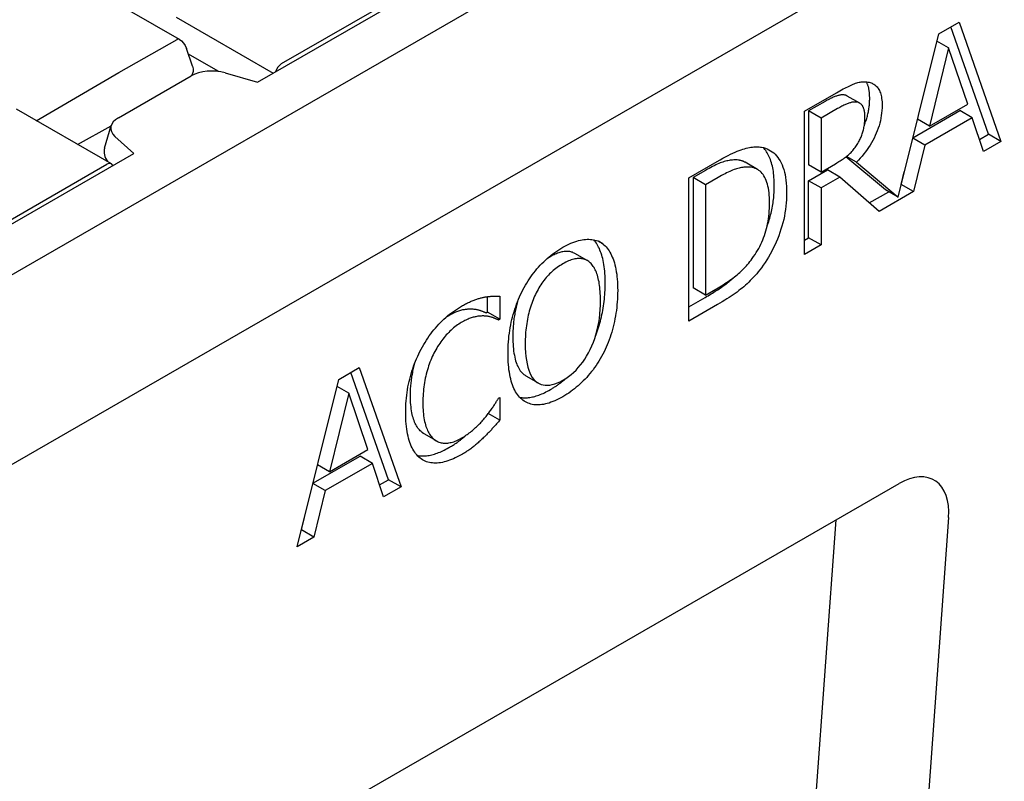
# Model space of a CAD drawing. Extents: x 1966 to 3300, y -327 to 1517.
# Drawn here: x 2185 to 2297, y -149 to -63 of the extents above; entities that cross this region are included whole.
import ezdxf

# ---------------------------------------------------------------- set-up
doc = ezdxf.new("R2010")
doc.units = 0
doc.header["$LTSCALE"] = 8
doc.header["$MEASUREMENT"] = 0
doc.layers.add('DUENN-18', color=94, linetype='CONTINUOUS')
doc.layers.add('SICHTBAR', color=7, linetype='CONTINUOUS')

msp = doc.modelspace()

# ---------------------------------------------------------------- linework, layer by layer
at = {"layer": 'DUENN-18'}
for p, q in [((2212.2, -69.73), (2393.93, 34.92)), ((2390.88, 33.69), (2214.9, -67.65)), ((2184.62, -54.09), (2203.26, -64.83)), ((2202.91, -62.33), (2213.98, -68.7)), ((2289.92, -64.21), (2292.23, -62.88)), ((2292.23, -62.88), (2297, -76.49)), ((2295.58, -75.67), (2291.29, -63.42)), ((2196.38, -68.62), (2203.02, -64.85)), ((2285.27, -82.84), (2289.92, -64.21)), ((2291.03, -65.8), (2289.71, -65.04)), ((2204.78, -67.92), (2204.08, -65.88)), ((2291.03, -65.8), (2288.85, -74.75)), ((2293.22, -72.24), (2291.03, -65.8)), ((2207.68, -68.49), (2204.31, -66.55)), ((2207.7, -68.51), (2207.68, -68.49)), ((2186.95, -74.13), (2196.38, -68.62)), ((2196.31, -73.79), (2204.63, -69)), ((2208.5, -68.67), (2212.2, -69.73)), ((2274.6, -73.03), (2278.25, -70.93)), ((2280.9, -72.13), (2279.48, -71.31)), ((2195.51, -79.05), (2184.67, -72.81)), ((2276.94, -71.94), (2275.07, -73.02)), ((2276.48, -73.83), (2275.07, -73.02)), ((2275.07, -73.02), (2275.07, -79.16)), ((2278.35, -72.75), (2276.48, -73.83)), ((2286.96, -76.07), (2292.32, -72.98)), ((2288.85, -74.75), (2293.22, -72.24)), ((2293.73, -73.8), (2292.32, -72.98)), ((2274.6, -89.38), (2274.6, -73.03)), ((2276.48, -73.83), (2276.48, -79.98)), ((2288.85, -74.75), (2287.48, -73.96)), ((2293.73, -73.8), (2288.33, -76.9)), ((2295.02, -77.63), (2293.73, -73.8)), ((2191.66, -76.84), (2195.49, -74.71)), ((2194.73, -77.25), (2195.49, -74.69)), ((2198.06, -77.87), (2195.92, -75.91)), ((2288.33, -76.9), (2286.95, -76.1)), ((2294.56, -76.26), (2295.58, -75.67)), ((2297, -76.49), (2295.58, -75.67)), ((2288.33, -76.9), (2287.05, -82.21)), ((2297, -76.49), (2295.02, -77.63)), ((2126.64, -119), (2198.06, -77.87)), ((2283.85, -82.03), (2279.33, -78.23)), ((2280.52, -78.86), (2279.37, -78.2)), ((2181.27, -87.02), (2195.01, -79.1)), ((2195.07, -78.8), (2195.07, -78.76)), ((2261.41, -80.63), (2264.63, -78.77)), ((2269.23, -79.68), (2267.81, -78.87)), ((2276.48, -79.98), (2275.07, -79.16)), ((2275.07, -80.98), (2277.22, -79.74)), ((2276.48, -79.98), (2278.13, -79.03)), ((2278.64, -80.55), (2277.22, -79.74)), ((2280.52, -78.86), (2285.27, -82.84)), ((2261.41, -96.98), (2261.41, -80.63)), ((2263.31, -79.79), (2261.88, -80.61)), ((2263.29, -81.43), (2261.88, -80.61)), ((2261.88, -80.61), (2261.88, -93.2)), ((2264.73, -80.6), (2263.29, -81.43)), ((2278.64, -80.55), (2276.48, -81.79)), ((2283.11, -84.48), (2278.64, -80.55)), ((2285.64, -81.4), (2285.98, -79.97)), ((2263.29, -81.43), (2263.29, -94.01)), ((2275.07, -87.48), (2275.07, -80.98)), ((2276.48, -81.79), (2275.07, -80.98)), ((2276.48, -81.79), (2276.48, -88.3)), ((2285.62, -81.41), (2285.64, -81.4)), ((2287.05, -82.21), (2285.64, -81.4)), ((2281.99, -83.5), (2284.2, -82.23)), ((2287.05, -82.21), (2283.11, -84.48)), ((2285.27, -82.84), (2283.85, -82.03)), ((2274.6, -87.75), (2275.07, -87.48)), ((2276.48, -88.3), (2275.07, -87.48)), ((2251.58, -88.16), (2251.1, -87.88)), ((2276.48, -88.3), (2274.6, -89.38)), ((2249.81, -90.08), (2248.4, -89.27)), ((2263.29, -94.01), (2261.88, -93.2)), ((2263.29, -94.01), (2264.73, -93.19)), ((2238.41, -95.96), (2238.41, -94.2)), ((2239.82, -94.15), (2239.82, -96.77)), ((2261.41, -95.35), (2263.25, -94.29)), ((2264.67, -95.1), (2261.41, -96.98)), ((2238.26, -96.04), (2238.41, -95.96)), ((2239.82, -96.77), (2238.41, -95.96)), ((2239.82, -96.77), (2239.67, -96.86)), ((2221.47, -103.63), (2223.79, -102.29)), ((2227.14, -115.08), (2222.85, -102.83)), ((2223.79, -102.29), (2228.56, -115.9)), ((2244.24, -104.06), (2242.83, -103.25)), ((2216.71, -122.72), (2221.47, -103.63)), ((2222.59, -105.21), (2221.27, -104.45)), ((2222.59, -105.21), (2220.41, -114.16)), ((2224.77, -111.65), (2222.59, -105.21)), ((2239.68, -105.78), (2239.82, -105.7)), ((2239.82, -105.7), (2239.82, -108.3)), ((2239.82, -108.3), (2238.51, -107.54)), ((2232.6, -110.65), (2231.19, -109.83)), ((2220.41, -114.16), (2224.77, -111.65)), ((2218.51, -115.48), (2223.88, -112.39)), ((2220.41, -114.16), (2219.04, -113.38)), ((2225.29, -113.21), (2219.89, -116.32)), ((2225.29, -113.21), (2223.88, -112.39)), ((2226.57, -117.04), (2225.29, -113.21)), ((2219.89, -116.32), (2218.51, -115.52)), ((2226.12, -115.68), (2227.14, -115.08)), ((2228.56, -115.9), (2227.14, -115.08)), ((2219.89, -116.32), (2218.61, -121.63)), ((2228.56, -115.9), (2226.57, -117.04)), ((2217.19, -120.81), (2217.54, -119.38)), ((2272.68, -195.86), (2278.2, -119.67)), ((2217.18, -120.82), (2217.19, -120.81)), ((2218.61, -121.63), (2217.19, -120.81)), ((2218.61, -121.63), (2216.71, -122.72))]:
    msp.add_line(p, q, dxfattribs=at)
at = {"layer": 'DUENN-18', "flags": 128}
for points in [[(2203.26, -64.83), (2203.53, -65.02), (2203.75, -65.27), (2203.94, -65.56), (2204.08, -65.88)], [(2204.85, -68.5), (2204.78, -68.76), (2204.65, -68.99)], [(2204.78, -67.92), (2204.85, -68.21), (2204.85, -68.5)], [(2207.68, -68.49), (2207.68, -68.49), (2207.68, -68.49), (2207.68, -68.49), (2207.68, -68.49), (2207.68, -68.49), (2207.68, -68.49), (2207.68, -68.49), (2207.68, -68.49), (2207.68, -68.49), (2207.68, -68.5), (2207.68, -68.5), (2207.68, -68.5), (2207.67, -68.5), (2207.67, -68.5), (2207.67, -68.5), (2207.67, -68.5), (2207.67, -68.5), (2207.67, -68.5), (2207.67, -68.5), (2207.67, -68.5), (2207.67, -68.5), (2207.67, -68.51), (2207.67, -68.51), (2207.67, -68.51)], [(2278.25, -70.93), (2278.45, -70.82), (2278.64, -70.71), (2278.83, -70.61), (2279.01, -70.51), (2279.19, -70.41), (2279.36, -70.33), (2279.53, -70.25), (2279.69, -70.17), (2279.85, -70.1), (2280, -70.03), (2280.14, -69.97), (2280.28, -69.91), (2280.42, -69.86), (2280.55, -69.82), (2280.69, -69.78), (2280.82, -69.75), (2280.95, -69.72), (2281.08, -69.71), (2281.21, -69.69), (2281.34, -69.69), (2281.47, -69.69), (2281.6, -69.69), (2281.72, -69.7), (2281.85, -69.72)], [(2282.04, -71.56), (2282.04, -71.46), (2282.03, -71.36), (2282.03, -71.26), (2282.03, -71.16), (2282.02, -71.07), (2282.01, -70.98), (2282, -70.89), (2281.99, -70.8), (2281.98, -70.71), (2281.97, -70.63), (2281.95, -70.55), (2281.94, -70.47), (2281.92, -70.39), (2281.9, -70.32), (2281.88, -70.25), (2281.86, -70.18), (2281.84, -70.11), (2281.81, -70.04), (2281.78, -69.98), (2281.76, -69.92), (2281.73, -69.86), (2281.7, -69.8), (2281.67, -69.75), (2281.63, -69.69)], [(2281.85, -69.72), (2281.97, -69.75), (2282.09, -69.78), (2282.2, -69.82), (2282.31, -69.86), (2282.41, -69.91), (2282.51, -69.97), (2282.61, -70.04), (2282.7, -70.11), (2282.79, -70.19), (2282.87, -70.28), (2282.95, -70.37), (2283.02, -70.47), (2283.09, -70.58), (2283.15, -70.69), (2283.21, -70.82), (2283.26, -70.96), (2283.31, -71.1), (2283.34, -71.26), (2283.38, -71.42), (2283.4, -71.59), (2283.43, -71.77), (2283.44, -71.96), (2283.45, -72.16), (2283.45, -72.37)], [(2279.18, -71.2), (2279.12, -71.19), (2279.05, -71.19), (2278.98, -71.18), (2278.9, -71.18), (2278.83, -71.19), (2278.75, -71.19), (2278.67, -71.2), (2278.59, -71.22), (2278.51, -71.24), (2278.42, -71.26), (2278.34, -71.28), (2278.25, -71.31), (2278.16, -71.34), (2278.07, -71.38), (2277.97, -71.42), (2277.87, -71.46), (2277.76, -71.51), (2277.66, -71.56), (2277.54, -71.61), (2277.43, -71.67), (2277.31, -71.73), (2277.19, -71.8), (2277.07, -71.87), (2276.94, -71.94)], [(2279.48, -71.31), (2279.47, -71.31), (2279.46, -71.3), (2279.45, -71.3), (2279.44, -71.29), (2279.43, -71.28), (2279.42, -71.28), (2279.4, -71.27), (2279.39, -71.27), (2279.38, -71.26), (2279.37, -71.26), (2279.35, -71.25), (2279.34, -71.25), (2279.33, -71.24), (2279.32, -71.24), (2279.3, -71.23), (2279.29, -71.23), (2279.28, -71.23), (2279.27, -71.22), (2279.25, -71.22), (2279.24, -71.22), (2279.23, -71.21), (2279.21, -71.21), (2279.2, -71.21), (2279.18, -71.2)], [(2281.43, -74.6), (2281.48, -74.48), (2281.53, -74.36), (2281.57, -74.23), (2281.62, -74.11), (2281.66, -73.99), (2281.7, -73.86), (2281.73, -73.74), (2281.77, -73.61), (2281.8, -73.48), (2281.83, -73.36), (2281.86, -73.23), (2281.89, -73.11), (2281.91, -72.98), (2281.93, -72.85), (2281.95, -72.72), (2281.97, -72.6), (2281.99, -72.47), (2282, -72.34), (2282.01, -72.21), (2282.02, -72.08), (2282.03, -71.95), (2282.03, -71.82), (2282.04, -71.69), (2282.04, -71.56)], [(2280.6, -72.02), (2280.53, -72.01), (2280.46, -72), (2280.39, -72), (2280.32, -72), (2280.24, -72), (2280.16, -72.01), (2280.09, -72.02), (2280, -72.03), (2279.92, -72.05), (2279.84, -72.07), (2279.75, -72.1), (2279.66, -72.12), (2279.57, -72.16), (2279.48, -72.19), (2279.38, -72.23), (2279.28, -72.27), (2279.18, -72.32), (2279.07, -72.37), (2278.96, -72.43), (2278.84, -72.48), (2278.73, -72.55), (2278.61, -72.61), (2278.48, -72.68), (2278.35, -72.75)], [(2283.45, -72.37), (2283.45, -72.67), (2283.43, -72.97), (2283.4, -73.26), (2283.36, -73.55), (2283.31, -73.84), (2283.25, -74.13), (2283.18, -74.42), (2283.1, -74.71), (2283.01, -74.99), (2282.9, -75.27), (2282.79, -75.55), (2282.66, -75.83), (2282.53, -76.11), (2282.38, -76.38), (2282.23, -76.65), (2282.07, -76.91), (2281.9, -77.17), (2281.73, -77.42), (2281.55, -77.67), (2281.36, -77.92), (2281.16, -78.16), (2280.95, -78.4), (2280.74, -78.63), (2280.52, -78.86)], [(2281.49, -73.68), (2281.49, -73.56), (2281.49, -73.44), (2281.48, -73.34), (2281.47, -73.23), (2281.45, -73.13), (2281.44, -73.03), (2281.42, -72.94), (2281.4, -72.85), (2281.37, -72.77), (2281.34, -72.68), (2281.31, -72.61), (2281.27, -72.54), (2281.24, -72.47), (2281.2, -72.4), (2281.15, -72.34), (2281.1, -72.29), (2281.05, -72.24), (2281, -72.19), (2280.94, -72.15), (2280.88, -72.12), (2280.81, -72.08), (2280.74, -72.06), (2280.67, -72.03), (2280.6, -72.02)], [(2280.69, -76.71), (2280.76, -76.59), (2280.82, -76.48), (2280.88, -76.36), (2280.94, -76.24), (2281, -76.12), (2281.05, -76), (2281.1, -75.88), (2281.14, -75.76), (2281.19, -75.64), (2281.23, -75.52), (2281.26, -75.4), (2281.3, -75.27), (2281.33, -75.15), (2281.36, -75.02), (2281.38, -74.89), (2281.41, -74.76), (2281.43, -74.63), (2281.44, -74.5), (2281.46, -74.36), (2281.47, -74.23), (2281.48, -74.09), (2281.49, -73.96), (2281.49, -73.82), (2281.49, -73.68)], [(2264.63, -78.77), (2264.96, -78.59), (2265.27, -78.41), (2265.58, -78.25), (2265.87, -78.1), (2266.15, -77.96), (2266.41, -77.83), (2266.67, -77.72), (2266.91, -77.61), (2267.14, -77.52), (2267.36, -77.44), (2267.57, -77.37), (2267.76, -77.32), (2267.95, -77.27), (2268.13, -77.22), (2268.31, -77.19), (2268.48, -77.16), (2268.65, -77.14), (2268.81, -77.12), (2268.97, -77.11), (2269.13, -77.11), (2269.28, -77.11), (2269.42, -77.12), (2269.56, -77.13), (2269.7, -77.15)], [(2269.7, -77.15), (2269.92, -77.2), (2270.14, -77.27), (2270.34, -77.35), (2270.54, -77.44), (2270.73, -77.55), (2270.91, -77.67), (2271.08, -77.81), (2271.25, -77.96), (2271.4, -78.13), (2271.55, -78.31), (2271.68, -78.5), (2271.81, -78.71), (2271.93, -78.94), (2272.04, -79.17), (2272.14, -79.43), (2272.23, -79.7), (2272.31, -79.98), (2272.38, -80.28), (2272.43, -80.6), (2272.48, -80.92), (2272.52, -81.27), (2272.54, -81.63), (2272.56, -82), (2272.56, -82.39)], [(2271.15, -81.58), (2271.15, -81.32), (2271.14, -81.07), (2271.13, -80.83), (2271.11, -80.59), (2271.09, -80.36), (2271.07, -80.13), (2271.04, -79.92), (2271.01, -79.7), (2270.97, -79.5), (2270.93, -79.3), (2270.88, -79.11), (2270.83, -78.92), (2270.77, -78.74), (2270.71, -78.57), (2270.65, -78.4), (2270.58, -78.24), (2270.5, -78.09), (2270.43, -77.94), (2270.34, -77.8), (2270.26, -77.67), (2270.17, -77.54), (2270.07, -77.42), (2269.98, -77.3), (2269.87, -77.19)], [(2278.13, -79.03), (2278.27, -78.95), (2278.4, -78.87), (2278.53, -78.79), (2278.66, -78.71), (2278.78, -78.62), (2278.91, -78.54), (2279.03, -78.46), (2279.15, -78.37), (2279.26, -78.29), (2279.38, -78.2), (2279.49, -78.11), (2279.6, -78.02), (2279.7, -77.93), (2279.81, -77.83), (2279.91, -77.74), (2280, -77.64), (2280.1, -77.53), (2280.19, -77.42), (2280.28, -77.31), (2280.37, -77.2), (2280.45, -77.08), (2280.54, -76.96), (2280.61, -76.84), (2280.69, -76.71)], [(2267.05, -78.62), (2266.92, -78.6), (2266.79, -78.6), (2266.66, -78.6), (2266.53, -78.6), (2266.4, -78.61), (2266.27, -78.62), (2266.13, -78.64), (2266, -78.66), (2265.86, -78.69), (2265.72, -78.72), (2265.58, -78.75), (2265.44, -78.79), (2265.29, -78.84), (2265.14, -78.89), (2264.98, -78.95), (2264.82, -79.02), (2264.65, -79.09), (2264.48, -79.17), (2264.3, -79.26), (2264.11, -79.35), (2263.92, -79.45), (2263.72, -79.56), (2263.52, -79.67), (2263.31, -79.79)], [(2267.81, -78.87), (2267.79, -78.85), (2267.76, -78.84), (2267.73, -78.82), (2267.7, -78.81), (2267.67, -78.79), (2267.64, -78.78), (2267.61, -78.77), (2267.58, -78.75), (2267.55, -78.74), (2267.52, -78.73), (2267.48, -78.72), (2267.45, -78.71), (2267.42, -78.7), (2267.39, -78.69), (2267.35, -78.68), (2267.32, -78.67), (2267.29, -78.66), (2267.25, -78.65), (2267.22, -78.65), (2267.19, -78.64), (2267.15, -78.63), (2267.12, -78.63), (2267.08, -78.62), (2267.05, -78.62)], [(2268.46, -79.43), (2268.34, -79.42), (2268.21, -79.41), (2268.08, -79.41), (2267.95, -79.41), (2267.81, -79.42), (2267.68, -79.43), (2267.55, -79.45), (2267.41, -79.47), (2267.27, -79.5), (2267.13, -79.53), (2266.99, -79.57), (2266.85, -79.61), (2266.71, -79.66), (2266.56, -79.71), (2266.4, -79.77), (2266.24, -79.83), (2266.07, -79.91), (2265.89, -79.99), (2265.71, -80.07), (2265.53, -80.17), (2265.34, -80.26), (2265.14, -80.37), (2264.93, -80.48), (2264.73, -80.6)], [(2270.6, -83.5), (2270.6, -83.19), (2270.59, -82.89), (2270.57, -82.61), (2270.55, -82.34), (2270.51, -82.08), (2270.47, -81.83), (2270.42, -81.59), (2270.37, -81.37), (2270.3, -81.16), (2270.23, -80.96), (2270.15, -80.77), (2270.07, -80.59), (2269.97, -80.43), (2269.87, -80.28), (2269.76, -80.14), (2269.65, -80.01), (2269.53, -79.89), (2269.4, -79.79), (2269.26, -79.7), (2269.11, -79.62), (2268.96, -79.56), (2268.8, -79.5), (2268.64, -79.46), (2268.46, -79.43)], [(2270.32, -86.22), (2270.38, -86.02), (2270.45, -85.83), (2270.51, -85.63), (2270.57, -85.44), (2270.63, -85.25), (2270.68, -85.05), (2270.73, -84.86), (2270.78, -84.67), (2270.82, -84.47), (2270.87, -84.28), (2270.91, -84.09), (2270.94, -83.89), (2270.97, -83.7), (2271.01, -83.51), (2271.03, -83.31), (2271.06, -83.12), (2271.08, -82.93), (2271.1, -82.74), (2271.11, -82.54), (2271.13, -82.35), (2271.14, -82.16), (2271.14, -81.96), (2271.15, -81.77), (2271.15, -81.58)], [(2272.56, -82.39), (2272.56, -82.77), (2272.54, -83.14), (2272.52, -83.51), (2272.48, -83.89), (2272.43, -84.26), (2272.37, -84.64), (2272.3, -85.01), (2272.22, -85.39), (2272.12, -85.76), (2272.02, -86.14), (2271.9, -86.51), (2271.78, -86.89), (2271.65, -87.26), (2271.5, -87.63), (2271.35, -87.98), (2271.2, -88.34), (2271.03, -88.68), (2270.86, -89.02), (2270.68, -89.35), (2270.5, -89.68), (2270.3, -89.99), (2270.1, -90.31), (2269.89, -90.61), (2269.68, -90.91)], [(2268.63, -89.85), (2268.79, -89.63), (2268.95, -89.4), (2269.1, -89.17), (2269.24, -88.94), (2269.37, -88.7), (2269.5, -88.46), (2269.62, -88.22), (2269.73, -87.97), (2269.83, -87.72), (2269.93, -87.47), (2270.03, -87.22), (2270.11, -86.96), (2270.19, -86.7), (2270.26, -86.43), (2270.33, -86.16), (2270.39, -85.88), (2270.44, -85.6), (2270.48, -85.32), (2270.52, -85.02), (2270.55, -84.73), (2270.57, -84.43), (2270.59, -84.12), (2270.6, -83.81), (2270.6, -83.5)], [(2242.47, -93.4), (2242.61, -93.15), (2242.75, -92.89), (2242.9, -92.64), (2243.06, -92.4), (2243.21, -92.16), (2243.38, -91.93), (2243.54, -91.7), (2243.71, -91.47), (2243.89, -91.25), (2244.07, -91.03), (2244.26, -90.82), (2244.45, -90.62), (2244.64, -90.41), (2244.84, -90.22), (2245.04, -90.03), (2245.24, -89.84), (2245.45, -89.66), (2245.67, -89.49), (2245.88, -89.32), (2246.1, -89.16), (2246.33, -89.01), (2246.55, -88.86), (2246.78, -88.71), (2247.02, -88.57)], [(2247.02, -88.57), (2247.26, -88.44), (2247.49, -88.31), (2247.72, -88.2), (2247.95, -88.1), (2248.17, -88.01), (2248.39, -87.93), (2248.61, -87.86), (2248.82, -87.8), (2249.02, -87.74), (2249.23, -87.7), (2249.43, -87.68), (2249.62, -87.66), (2249.81, -87.65), (2250, -87.65), (2250.18, -87.66), (2250.35, -87.67), (2250.52, -87.7), (2250.69, -87.74), (2250.85, -87.79), (2251.01, -87.84), (2251.16, -87.91), (2251.3, -87.98), (2251.44, -88.06), (2251.58, -88.16)], [(2251.86, -92.67), (2251.86, -92.38), (2251.85, -92.1), (2251.84, -91.82), (2251.82, -91.55), (2251.8, -91.28), (2251.78, -91.03), (2251.75, -90.78), (2251.71, -90.54), (2251.67, -90.31), (2251.63, -90.08), (2251.58, -89.86), (2251.52, -89.65), (2251.46, -89.45), (2251.4, -89.25), (2251.33, -89.07), (2251.26, -88.88), (2251.19, -88.71), (2251.11, -88.55), (2251.02, -88.39), (2250.94, -88.24), (2250.85, -88.09), (2250.75, -87.96), (2250.65, -87.83), (2250.55, -87.71)], [(2251.58, -88.16), (2251.71, -88.27), (2251.84, -88.39), (2251.96, -88.51), (2252.08, -88.65), (2252.19, -88.8), (2252.29, -88.96), (2252.4, -89.13), (2252.49, -89.3), (2252.58, -89.49), (2252.67, -89.69), (2252.75, -89.9), (2252.83, -90.11), (2252.9, -90.34), (2252.97, -90.58), (2253.03, -90.83), (2253.08, -91.08), (2253.12, -91.35), (2253.17, -91.62), (2253.2, -91.91), (2253.23, -92.21), (2253.25, -92.51), (2253.26, -92.83), (2253.27, -93.15), (2253.28, -93.49)], [(2245.62, -89.63), (2245.6, -89.64), (2245.58, -89.65), (2245.56, -89.67), (2245.54, -89.68), (2245.52, -89.69), (2245.5, -89.7), (2245.48, -89.71), (2245.46, -89.72), (2245.45, -89.73), (2245.43, -89.74), (2245.41, -89.76), (2245.39, -89.77), (2245.37, -89.78), (2245.35, -89.79), (2245.33, -89.8), (2245.32, -89.81), (2245.3, -89.83), (2245.28, -89.84), (2245.26, -89.85), (2245.24, -89.86), (2245.22, -89.87), (2245.21, -89.89), (2245.19, -89.9), (2245.17, -89.91)], [(2248.4, -89.27), (2248.31, -89.22), (2248.21, -89.18), (2248.12, -89.14), (2248.02, -89.11), (2247.92, -89.08), (2247.82, -89.06), (2247.71, -89.04), (2247.61, -89.03), (2247.5, -89.03), (2247.39, -89.03), (2247.27, -89.04), (2247.16, -89.05), (2247.04, -89.07), (2246.92, -89.1), (2246.8, -89.12), (2246.68, -89.16), (2246.55, -89.2), (2246.42, -89.25), (2246.29, -89.3), (2246.16, -89.35), (2246.03, -89.41), (2245.89, -89.48), (2245.76, -89.55), (2245.62, -89.63)], [(2250.16, -90.34), (2250.06, -90.26), (2249.97, -90.18), (2249.86, -90.11), (2249.76, -90.05), (2249.65, -90), (2249.54, -89.95), (2249.43, -89.92), (2249.31, -89.89), (2249.19, -89.87), (2249.06, -89.85), (2248.94, -89.85), (2248.81, -89.85), (2248.67, -89.86), (2248.54, -89.87), (2248.4, -89.9), (2248.26, -89.93), (2248.11, -89.97), (2247.97, -90.01), (2247.82, -90.07), (2247.67, -90.13), (2247.51, -90.2), (2247.35, -90.27), (2247.19, -90.36), (2247.03, -90.45)], [(2264.73, -93.19), (2264.93, -93.07), (2265.13, -92.95), (2265.33, -92.83), (2265.52, -92.7), (2265.71, -92.58), (2265.9, -92.46), (2266.08, -92.33), (2266.26, -92.2), (2266.43, -92.08), (2266.6, -91.95), (2266.76, -91.82), (2266.92, -91.69), (2267.08, -91.56), (2267.23, -91.43), (2267.38, -91.29), (2267.53, -91.14), (2267.68, -91), (2267.82, -90.84), (2267.96, -90.69), (2268.1, -90.53), (2268.24, -90.37), (2268.37, -90.2), (2268.5, -90.03), (2268.63, -89.85)], [(2247.03, -90.45), (2246.86, -90.55), (2246.7, -90.65), (2246.54, -90.76), (2246.38, -90.87), (2246.22, -90.98), (2246.07, -91.1), (2245.93, -91.22), (2245.78, -91.35), (2245.64, -91.48), (2245.51, -91.61), (2245.37, -91.75), (2245.24, -91.89), (2245.12, -92.03), (2244.99, -92.18), (2244.87, -92.34), (2244.75, -92.49), (2244.63, -92.66), (2244.52, -92.83), (2244.41, -93), (2244.3, -93.18), (2244.19, -93.37), (2244.09, -93.56), (2243.99, -93.75), (2243.89, -93.95)], [(2251.32, -94.62), (2251.31, -94.35), (2251.31, -94.09), (2251.3, -93.84), (2251.28, -93.6), (2251.26, -93.36), (2251.24, -93.13), (2251.21, -92.91), (2251.18, -92.7), (2251.15, -92.49), (2251.11, -92.3), (2251.06, -92.11), (2251.01, -91.92), (2250.96, -91.75), (2250.91, -91.58), (2250.85, -91.42), (2250.78, -91.27), (2250.72, -91.12), (2250.65, -90.99), (2250.58, -90.86), (2250.5, -90.74), (2250.42, -90.63), (2250.34, -90.52), (2250.25, -90.43), (2250.16, -90.34)], [(2269.68, -90.91), (2269.5, -91.14), (2269.32, -91.36), (2269.14, -91.58), (2268.96, -91.79), (2268.77, -91.99), (2268.59, -92.18), (2268.41, -92.37), (2268.23, -92.55), (2268.04, -92.73), (2267.86, -92.9), (2267.68, -93.06), (2267.49, -93.21), (2267.3, -93.36), (2267.11, -93.51), (2266.9, -93.67), (2266.69, -93.82), (2266.47, -93.98), (2266.23, -94.14), (2265.99, -94.29), (2265.75, -94.45), (2265.49, -94.61), (2265.22, -94.78), (2264.95, -94.94), (2264.67, -95.1)], [(2263.25, -94.29), (2263.43, -94.19), (2263.6, -94.09), (2263.77, -93.99), (2263.93, -93.89), (2264.09, -93.79), (2264.25, -93.69), (2264.4, -93.59), (2264.55, -93.5), (2264.7, -93.4), (2264.85, -93.3), (2264.99, -93.21), (2265.13, -93.11), (2265.26, -93.02), (2265.39, -92.92), (2265.52, -92.83), (2265.65, -92.73), (2265.77, -92.64), (2265.89, -92.55), (2266.01, -92.45), (2266.12, -92.36), (2266.23, -92.27), (2266.35, -92.17), (2266.46, -92.07), (2266.57, -91.97)], [(2250.78, -98.62), (2250.86, -98.39), (2250.95, -98.17), (2251.03, -97.94), (2251.1, -97.7), (2251.17, -97.47), (2251.24, -97.23), (2251.31, -96.99), (2251.37, -96.75), (2251.43, -96.5), (2251.49, -96.25), (2251.54, -96.01), (2251.59, -95.76), (2251.63, -95.5), (2251.67, -95.25), (2251.71, -95), (2251.74, -94.75), (2251.77, -94.49), (2251.79, -94.23), (2251.81, -93.98), (2251.83, -93.72), (2251.85, -93.46), (2251.85, -93.2), (2251.86, -92.94), (2251.86, -92.67)], [(2235.46, -95.28), (2235.57, -95.22), (2235.69, -95.15), (2235.81, -95.09), (2235.92, -95.03), (2236.03, -94.97), (2236.14, -94.92), (2236.26, -94.86), (2236.37, -94.81), (2236.47, -94.76), (2236.58, -94.72), (2236.69, -94.67), (2236.79, -94.63), (2236.89, -94.59), (2237, -94.56), (2237.1, -94.52), (2237.2, -94.49), (2237.29, -94.45), (2237.39, -94.42), (2237.49, -94.39), (2237.58, -94.37), (2237.67, -94.34), (2237.76, -94.32), (2237.85, -94.3), (2237.94, -94.28)], [(2237.94, -94.28), (2238.02, -94.26), (2238.1, -94.25), (2238.17, -94.23), (2238.25, -94.22), (2238.33, -94.21), (2238.41, -94.2), (2238.48, -94.19), (2238.56, -94.18), (2238.64, -94.17), (2238.72, -94.17), (2238.8, -94.16), (2238.88, -94.15), (2238.96, -94.15), (2239.04, -94.15), (2239.11, -94.14), (2239.19, -94.14), (2239.27, -94.14), (2239.35, -94.14), (2239.43, -94.14), (2239.51, -94.14), (2239.59, -94.14), (2239.67, -94.14), (2239.74, -94.14), (2239.82, -94.15)], [(2240.77, -100.69), (2240.78, -100.35), (2240.79, -100.01), (2240.8, -99.68), (2240.82, -99.35), (2240.85, -99.02), (2240.88, -98.69), (2240.92, -98.37), (2240.97, -98.05), (2241.02, -97.74), (2241.08, -97.43), (2241.14, -97.12), (2241.21, -96.82), (2241.29, -96.52), (2241.37, -96.22), (2241.46, -95.92), (2241.55, -95.63), (2241.65, -95.34), (2241.75, -95.05), (2241.86, -94.77), (2241.97, -94.49), (2242.09, -94.22), (2242.21, -93.94), (2242.34, -93.67), (2242.47, -93.4)], [(2243.89, -93.95), (2243.8, -94.15), (2243.71, -94.34), (2243.63, -94.55), (2243.55, -94.75), (2243.47, -94.96), (2243.4, -95.18), (2243.33, -95.39), (2243.26, -95.62), (2243.2, -95.84), (2243.14, -96.07), (2243.08, -96.3), (2243.03, -96.54), (2242.98, -96.78), (2242.94, -97.02), (2242.9, -97.26), (2242.87, -97.51), (2242.83, -97.76), (2242.81, -98.01), (2242.78, -98.26), (2242.77, -98.52), (2242.75, -98.77), (2242.74, -99.03), (2242.74, -99.3), (2242.73, -99.56)], [(2253.28, -93.49), (2253.27, -93.82), (2253.26, -94.15), (2253.25, -94.47), (2253.23, -94.8), (2253.2, -95.12), (2253.17, -95.44), (2253.13, -95.76), (2253.08, -96.08), (2253.03, -96.4), (2252.97, -96.71), (2252.91, -97.03), (2252.84, -97.34), (2252.77, -97.64), (2252.69, -97.95), (2252.6, -98.25), (2252.51, -98.54), (2252.41, -98.83), (2252.31, -99.12), (2252.2, -99.41), (2252.09, -99.68), (2251.97, -99.96), (2251.84, -100.23), (2251.72, -100.5), (2251.58, -100.76)], [(2230.86, -100.18), (2231, -99.92), (2231.15, -99.66), (2231.3, -99.41), (2231.46, -99.16), (2231.62, -98.92), (2231.79, -98.68), (2231.95, -98.45), (2232.13, -98.22), (2232.31, -97.99), (2232.49, -97.78), (2232.68, -97.56), (2232.87, -97.35), (2233.06, -97.15), (2233.26, -96.95), (2233.46, -96.76), (2233.67, -96.57), (2233.88, -96.39), (2234.09, -96.21), (2234.31, -96.04), (2234.53, -95.88), (2234.76, -95.72), (2234.99, -95.57), (2235.22, -95.42), (2235.46, -95.28)], [(2241.85, -94.8), (2241.8, -94.95), (2241.76, -95.1), (2241.72, -95.25), (2241.69, -95.41), (2241.65, -95.57), (2241.62, -95.72), (2241.59, -95.88), (2241.55, -96.04), (2241.53, -96.2), (2241.5, -96.37), (2241.47, -96.53), (2241.45, -96.7), (2241.43, -96.86), (2241.41, -97.03), (2241.39, -97.19), (2241.38, -97.36), (2241.36, -97.53), (2241.35, -97.7), (2241.34, -97.87), (2241.33, -98.05), (2241.33, -98.22), (2241.32, -98.39), (2241.32, -98.57), (2241.32, -98.75)], [(2247.03, -103.72), (2247.35, -103.53), (2247.66, -103.31), (2247.96, -103.08), (2248.25, -102.83), (2248.53, -102.57), (2248.79, -102.28), (2249.05, -101.98), (2249.29, -101.66), (2249.52, -101.33), (2249.74, -100.97), (2249.95, -100.6), (2250.15, -100.22), (2250.34, -99.81), (2250.51, -99.4), (2250.66, -98.97), (2250.8, -98.54), (2250.92, -98.09), (2251.03, -97.63), (2251.12, -97.15), (2251.19, -96.67), (2251.24, -96.17), (2251.28, -95.67), (2251.31, -95.15), (2251.32, -94.62)], [(2233.73, -96.52), (2233.74, -96.51), (2233.75, -96.5), (2233.76, -96.49), (2233.78, -96.49), (2233.79, -96.48), (2233.8, -96.47), (2233.81, -96.46), (2233.83, -96.45), (2233.84, -96.45), (2233.85, -96.44), (2233.86, -96.43), (2233.88, -96.42), (2233.89, -96.41), (2233.9, -96.41), (2233.92, -96.4), (2233.93, -96.39), (2233.94, -96.38), (2233.95, -96.38), (2233.97, -96.37), (2233.98, -96.36), (2233.99, -96.35), (2234, -96.35), (2234.02, -96.34), (2234.03, -96.33)], [(2234.03, -96.33), (2234.17, -96.25), (2234.3, -96.18), (2234.43, -96.11), (2234.56, -96.05), (2234.68, -95.99), (2234.81, -95.94), (2234.93, -95.89), (2235.05, -95.84), (2235.16, -95.8), (2235.27, -95.77), (2235.38, -95.73), (2235.49, -95.71), (2235.6, -95.68), (2235.7, -95.66), (2235.8, -95.65), (2235.9, -95.63), (2236, -95.62), (2236.1, -95.61), (2236.2, -95.6), (2236.3, -95.59), (2236.39, -95.59), (2236.48, -95.59), (2236.58, -95.59), (2236.67, -95.59)], [(2238.08, -96.41), (2237.99, -96.4), (2237.9, -96.4), (2237.8, -96.4), (2237.71, -96.41), (2237.61, -96.41), (2237.52, -96.42), (2237.42, -96.43), (2237.32, -96.44), (2237.22, -96.46), (2237.11, -96.48), (2237.01, -96.5), (2236.91, -96.52), (2236.8, -96.55), (2236.69, -96.58), (2236.58, -96.62), (2236.46, -96.66), (2236.34, -96.7), (2236.22, -96.75), (2236.1, -96.81), (2235.97, -96.86), (2235.85, -96.93), (2235.71, -97), (2235.58, -97.07), (2235.44, -97.14)], [(2236.67, -95.59), (2236.76, -95.6), (2236.85, -95.61), (2236.94, -95.62), (2237.02, -95.63), (2237.1, -95.64), (2237.18, -95.66), (2237.26, -95.67), (2237.34, -95.69), (2237.41, -95.71), (2237.48, -95.73), (2237.55, -95.75), (2237.62, -95.78), (2237.68, -95.8), (2237.74, -95.82), (2237.8, -95.85), (2237.86, -95.87), (2237.92, -95.89), (2237.97, -95.92), (2238.03, -95.94), (2238.08, -95.96), (2238.12, -95.98), (2238.17, -96), (2238.22, -96.02), (2238.26, -96.04)], [(2239.67, -96.86), (2239.63, -96.84), (2239.59, -96.82), (2239.54, -96.79), (2239.49, -96.77), (2239.44, -96.75), (2239.39, -96.73), (2239.33, -96.71), (2239.28, -96.68), (2239.22, -96.66), (2239.16, -96.64), (2239.1, -96.61), (2239.03, -96.59), (2238.97, -96.57), (2238.9, -96.54), (2238.83, -96.52), (2238.75, -96.5), (2238.68, -96.49), (2238.6, -96.47), (2238.52, -96.46), (2238.44, -96.44), (2238.35, -96.43), (2238.26, -96.42), (2238.17, -96.42), (2238.08, -96.41)], [(2235.44, -97.14), (2235.29, -97.23), (2235.15, -97.33), (2235, -97.43), (2234.85, -97.53), (2234.71, -97.64), (2234.56, -97.76), (2234.42, -97.88), (2234.28, -98.01), (2234.14, -98.14), (2234, -98.27), (2233.87, -98.42), (2233.73, -98.56), (2233.6, -98.71), (2233.47, -98.87), (2233.34, -99.03), (2233.21, -99.19), (2233.09, -99.36), (2232.97, -99.53), (2232.86, -99.7), (2232.74, -99.88), (2232.63, -100.06), (2232.52, -100.25), (2232.42, -100.44), (2232.32, -100.63)], [(2241.32, -98.75), (2241.32, -99.05), (2241.33, -99.34), (2241.34, -99.62), (2241.36, -99.89), (2241.38, -100.15), (2241.41, -100.4), (2241.45, -100.64), (2241.49, -100.87), (2241.53, -101.1), (2241.58, -101.31), (2241.64, -101.51), (2241.7, -101.7), (2241.76, -101.89), (2241.83, -102.06), (2241.91, -102.22), (2241.99, -102.37), (2242.08, -102.52), (2242.17, -102.65), (2242.27, -102.78), (2242.37, -102.89), (2242.48, -102.99), (2242.59, -103.09), (2242.71, -103.17), (2242.83, -103.25)], [(2242.73, -99.56), (2242.74, -100.08), (2242.77, -100.57), (2242.81, -101.03), (2242.86, -101.46), (2242.94, -101.86), (2243.03, -102.23), (2243.13, -102.57), (2243.25, -102.88), (2243.39, -103.16), (2243.54, -103.41), (2243.72, -103.63), (2243.9, -103.82), (2244.1, -103.97), (2244.31, -104.1), (2244.54, -104.2), (2244.77, -104.27), (2245.01, -104.3), (2245.27, -104.31), (2245.54, -104.29), (2245.81, -104.23), (2246.1, -104.15), (2246.4, -104.04), (2246.71, -103.9), (2247.03, -103.72)], [(2229.1, -107.43), (2229.1, -107.09), (2229.11, -106.75), (2229.12, -106.42), (2229.15, -106.09), (2229.17, -105.76), (2229.21, -105.44), (2229.25, -105.12), (2229.3, -104.81), (2229.35, -104.5), (2229.41, -104.19), (2229.48, -103.89), (2229.55, -103.59), (2229.63, -103.29), (2229.71, -103), (2229.8, -102.71), (2229.9, -102.42), (2230, -102.13), (2230.1, -101.84), (2230.21, -101.56), (2230.33, -101.28), (2230.46, -101), (2230.58, -100.73), (2230.72, -100.45), (2230.86, -100.18)], [(2232.32, -100.63), (2232.22, -100.83), (2232.12, -101.03), (2232.03, -101.24), (2231.95, -101.45), (2231.86, -101.66), (2231.79, -101.88), (2231.71, -102.1), (2231.64, -102.32), (2231.57, -102.55), (2231.51, -102.79), (2231.44, -103.02), (2231.39, -103.26), (2231.33, -103.51), (2231.29, -103.75), (2231.24, -104), (2231.2, -104.25), (2231.17, -104.5), (2231.14, -104.75), (2231.11, -105), (2231.09, -105.26), (2231.08, -105.52), (2231.06, -105.78), (2231.06, -106.04), (2231.06, -106.3)], [(2242.46, -106.01), (2242.33, -105.9), (2242.2, -105.79), (2242.07, -105.66), (2241.96, -105.52), (2241.85, -105.37), (2241.74, -105.21), (2241.64, -105.04), (2241.54, -104.86), (2241.45, -104.68), (2241.36, -104.48), (2241.28, -104.27), (2241.21, -104.05), (2241.14, -103.82), (2241.08, -103.58), (2241.02, -103.33), (2240.97, -103.08), (2240.92, -102.81), (2240.88, -102.54), (2240.85, -102.25), (2240.82, -101.96), (2240.8, -101.65), (2240.79, -101.34), (2240.78, -101.02), (2240.77, -100.69)], [(2251.58, -100.76), (2251.43, -101.03), (2251.28, -101.29), (2251.13, -101.55), (2250.97, -101.8), (2250.81, -102.05), (2250.64, -102.29), (2250.47, -102.53), (2250.29, -102.75), (2250.12, -102.98), (2249.93, -103.19), (2249.75, -103.4), (2249.56, -103.61), (2249.36, -103.8), (2249.17, -104), (2248.97, -104.18), (2248.76, -104.37), (2248.56, -104.54), (2248.35, -104.71), (2248.13, -104.87), (2247.92, -105.03), (2247.7, -105.19), (2247.48, -105.33), (2247.25, -105.48), (2247.02, -105.61)], [(2229.64, -105.48), (2229.64, -105.31), (2229.64, -105.15), (2229.65, -104.98), (2229.66, -104.81), (2229.66, -104.64), (2229.68, -104.48), (2229.69, -104.31), (2229.7, -104.15), (2229.72, -103.98), (2229.74, -103.82), (2229.76, -103.66), (2229.78, -103.5), (2229.8, -103.34), (2229.83, -103.17), (2229.86, -103.02), (2229.89, -102.86), (2229.92, -102.7), (2229.95, -102.54), (2229.99, -102.38), (2230.03, -102.23), (2230.06, -102.07), (2230.1, -101.92), (2230.15, -101.77), (2230.19, -101.62)], [(2245.61, -104.8), (2245.69, -104.75), (2245.77, -104.7), (2245.85, -104.65), (2245.93, -104.6), (2246.01, -104.55), (2246.09, -104.5), (2246.17, -104.45), (2246.25, -104.4), (2246.33, -104.34), (2246.4, -104.29), (2246.48, -104.23), (2246.56, -104.18), (2246.64, -104.12), (2246.71, -104.07), (2246.79, -104.01), (2246.87, -103.95), (2246.94, -103.89), (2247.02, -103.83), (2247.09, -103.77), (2247.16, -103.71), (2247.24, -103.65), (2247.31, -103.58), (2247.38, -103.52), (2247.46, -103.46)], [(2230.95, -109.67), (2230.85, -109.59), (2230.75, -109.5), (2230.66, -109.4), (2230.57, -109.29), (2230.49, -109.18), (2230.4, -109.06), (2230.33, -108.93), (2230.25, -108.79), (2230.18, -108.65), (2230.11, -108.5), (2230.05, -108.34), (2229.99, -108.18), (2229.93, -108), (2229.88, -107.82), (2229.84, -107.63), (2229.8, -107.43), (2229.76, -107.22), (2229.73, -107), (2229.7, -106.77), (2229.68, -106.53), (2229.66, -106.28), (2229.65, -106.03), (2229.64, -105.76), (2229.64, -105.48)], [(2242.08, -105.67), (2242.21, -105.69), (2242.33, -105.71), (2242.46, -105.72), (2242.59, -105.73), (2242.72, -105.73), (2242.85, -105.73), (2242.99, -105.72), (2243.12, -105.71), (2243.26, -105.69), (2243.4, -105.67), (2243.55, -105.64), (2243.69, -105.61), (2243.84, -105.57), (2243.99, -105.52), (2244.14, -105.47), (2244.3, -105.42), (2244.45, -105.36), (2244.61, -105.3), (2244.77, -105.23), (2244.94, -105.15), (2245.1, -105.07), (2245.27, -104.98), (2245.43, -104.89), (2245.61, -104.8)], [(2231.06, -106.3), (2231.06, -106.57), (2231.06, -106.84), (2231.08, -107.1), (2231.09, -107.35), (2231.12, -107.58), (2231.14, -107.81), (2231.17, -108.03), (2231.21, -108.24), (2231.25, -108.44), (2231.3, -108.64), (2231.35, -108.82), (2231.4, -108.99), (2231.46, -109.16), (2231.53, -109.31), (2231.6, -109.46), (2231.67, -109.61), (2231.74, -109.74), (2231.82, -109.87), (2231.9, -109.99), (2231.99, -110.11), (2232.07, -110.21), (2232.17, -110.31), (2232.26, -110.4), (2232.36, -110.49)], [(2238.18, -107.96), (2238.27, -107.85), (2238.35, -107.74), (2238.43, -107.64), (2238.51, -107.54), (2238.59, -107.43), (2238.67, -107.33), (2238.74, -107.23), (2238.81, -107.13), (2238.88, -107.03), (2238.95, -106.93), (2239.02, -106.83), (2239.08, -106.74), (2239.15, -106.64), (2239.21, -106.55), (2239.26, -106.46), (2239.32, -106.37), (2239.37, -106.29), (2239.43, -106.21), (2239.47, -106.13), (2239.52, -106.05), (2239.57, -105.98), (2239.61, -105.91), (2239.65, -105.84), (2239.68, -105.78)], [(2247.02, -105.61), (2246.78, -105.74), (2246.55, -105.87), (2246.32, -105.98), (2246.1, -106.08), (2245.88, -106.17), (2245.66, -106.25), (2245.45, -106.33), (2245.24, -106.39), (2245.03, -106.44), (2244.83, -106.48), (2244.63, -106.51), (2244.44, -106.53), (2244.25, -106.54), (2244.07, -106.55), (2243.89, -106.54), (2243.71, -106.52), (2243.54, -106.49), (2243.37, -106.45), (2243.21, -106.4), (2243.05, -106.34), (2242.9, -106.28), (2242.75, -106.2), (2242.6, -106.11), (2242.46, -106.01)], [(2230.87, -112.71), (2230.73, -112.61), (2230.6, -112.5), (2230.47, -112.38), (2230.35, -112.25), (2230.23, -112.1), (2230.12, -111.95), (2230.01, -111.79), (2229.91, -111.61), (2229.82, -111.43), (2229.72, -111.24), (2229.64, -111.03), (2229.56, -110.82), (2229.49, -110.59), (2229.42, -110.35), (2229.36, -110.11), (2229.3, -109.85), (2229.25, -109.58), (2229.21, -109.31), (2229.18, -109.02), (2229.15, -108.72), (2229.12, -108.41), (2229.11, -108.09), (2229.1, -107.77), (2229.1, -107.43)], [(2235.44, -110.34), (2235.58, -110.26), (2235.71, -110.18), (2235.84, -110.1), (2235.97, -110.01), (2236.1, -109.92), (2236.23, -109.83), (2236.35, -109.74), (2236.48, -109.65), (2236.6, -109.55), (2236.72, -109.45), (2236.84, -109.35), (2236.95, -109.24), (2237.07, -109.14), (2237.18, -109.03), (2237.29, -108.93), (2237.4, -108.82), (2237.5, -108.71), (2237.61, -108.61), (2237.71, -108.5), (2237.81, -108.39), (2237.9, -108.28), (2238, -108.17), (2238.09, -108.07), (2238.18, -107.96)], [(2239.82, -108.3), (2239.74, -108.38), (2239.67, -108.47), (2239.59, -108.56), (2239.52, -108.64), (2239.44, -108.72), (2239.37, -108.81), (2239.29, -108.89), (2239.22, -108.97), (2239.15, -109.05), (2239.08, -109.13), (2239.01, -109.21), (2238.94, -109.29), (2238.87, -109.37), (2238.8, -109.45), (2238.72, -109.53), (2238.65, -109.61), (2238.57, -109.7), (2238.48, -109.78), (2238.4, -109.86), (2238.31, -109.95), (2238.22, -110.04), (2238.13, -110.13), (2238.04, -110.22), (2237.94, -110.31)], [(2231.19, -109.83), (2231.18, -109.83), (2231.17, -109.82), (2231.16, -109.82), (2231.15, -109.81), (2231.14, -109.8), (2231.12, -109.8), (2231.11, -109.79), (2231.1, -109.79), (2231.09, -109.78), (2231.08, -109.77), (2231.07, -109.77), (2231.06, -109.76), (2231.05, -109.75), (2231.04, -109.75), (2231.04, -109.74), (2231.03, -109.73), (2231.02, -109.72), (2231.01, -109.72), (2231, -109.71), (2230.99, -109.7), (2230.98, -109.7), (2230.97, -109.69), (2230.96, -109.68), (2230.95, -109.67)], [(2234.01, -111.42), (2234.11, -111.36), (2234.22, -111.3), (2234.32, -111.24), (2234.42, -111.18), (2234.51, -111.12), (2234.61, -111.06), (2234.7, -111), (2234.79, -110.94), (2234.87, -110.89), (2234.96, -110.83), (2235.04, -110.77), (2235.11, -110.72), (2235.19, -110.66), (2235.26, -110.61), (2235.33, -110.55), (2235.4, -110.5), (2235.47, -110.44), (2235.54, -110.39), (2235.6, -110.33), (2235.67, -110.27), (2235.75, -110.21), (2235.82, -110.15), (2235.89, -110.08), (2235.96, -110.02)], [(2232.36, -110.49), (2232.46, -110.56), (2232.57, -110.63), (2232.67, -110.69), (2232.78, -110.74), (2232.89, -110.79), (2233.01, -110.82), (2233.13, -110.86), (2233.25, -110.88), (2233.37, -110.9), (2233.49, -110.91), (2233.62, -110.91), (2233.75, -110.91), (2233.89, -110.89), (2234.02, -110.88), (2234.16, -110.85), (2234.3, -110.82), (2234.43, -110.78), (2234.57, -110.74), (2234.72, -110.69), (2234.86, -110.63), (2235, -110.57), (2235.15, -110.5), (2235.3, -110.42), (2235.44, -110.34)], [(2237.94, -110.31), (2237.84, -110.41), (2237.74, -110.5), (2237.64, -110.59), (2237.54, -110.69), (2237.44, -110.77), (2237.35, -110.86), (2237.25, -110.94), (2237.16, -111.02), (2237.07, -111.1), (2236.97, -111.18), (2236.89, -111.25), (2236.8, -111.33), (2236.71, -111.4), (2236.61, -111.47), (2236.51, -111.54), (2236.41, -111.62), (2236.3, -111.69), (2236.19, -111.77), (2236.07, -111.84), (2235.95, -111.92), (2235.83, -112), (2235.7, -112.08), (2235.56, -112.16), (2235.42, -112.24)], [(2230.4, -112.31), (2230.53, -112.33), (2230.66, -112.35), (2230.79, -112.36), (2230.92, -112.37), (2231.06, -112.37), (2231.2, -112.37), (2231.34, -112.36), (2231.48, -112.35), (2231.63, -112.33), (2231.78, -112.3), (2231.92, -112.27), (2232.07, -112.24), (2232.23, -112.2), (2232.38, -112.15), (2232.54, -112.1), (2232.69, -112.05), (2232.85, -111.99), (2233.01, -111.92), (2233.17, -111.85), (2233.34, -111.78), (2233.5, -111.69), (2233.67, -111.61), (2233.84, -111.52), (2234.01, -111.42)], [(2235.42, -112.24), (2235.19, -112.36), (2234.97, -112.48), (2234.75, -112.59), (2234.53, -112.69), (2234.31, -112.78), (2234.1, -112.86), (2233.89, -112.94), (2233.68, -113), (2233.48, -113.05), (2233.28, -113.1), (2233.08, -113.14), (2232.88, -113.16), (2232.69, -113.18), (2232.5, -113.19), (2232.32, -113.18), (2232.14, -113.17), (2231.97, -113.15), (2231.8, -113.12), (2231.63, -113.07), (2231.47, -113.02), (2231.32, -112.96), (2231.16, -112.89), (2231.02, -112.8), (2230.87, -112.71)]]:
    msp.add_lwpolyline(points, dxfattribs=at)
at = {"layer": 'DUENN-18'}
for centre, major_axis, ratio, start_param, end_param in [((2203.01, -65.26), (0.25, 0.433), 0.578093, 0, 0.766011), ((2207.01, -70.14), (3.2, -0.04), 0.523294, 1.09429, 2.419412), ((2204.35, -68.44), (0.496, -0.06), 0.170473, 6.283075, 6.284156), ((2214.9, -68.47), (0.499, 0.867), 0.578093, 0.783464, 1.988236), ((2198.53, -75.02), (3.08, -0.06), 0.565244, 2.387409, 3.712531), ((2197.67, -77.9), (-2.98, 0.44), 0.697229, 6.181457, 6.908512), ((2195.01, -79.92), (0.499, 0.867), 0.578093, 5.861879, 7.06665)]:
    msp.add_ellipse(centre, major_axis=major_axis, ratio=ratio, start_param=start_param, end_param=end_param, dxfattribs=at)
at = {"layer": 'SICHTBAR'}
for p, q in [((2131.95, -121.73), (2484.79, 81.46)), ((2485.5, 60.21), (2131.95, -143.39)), ((2162.33, -186.39), (2285.41, -115.52)), ((2291.04, -119.38), (2285.23, -199.58))]:
    msp.add_line(p, q, dxfattribs=at)
msp.add_ellipse((2285.41, -122.06), major_axis=(3.99, 6.93), ratio=0.578093, start_param=5.408587, end_param=7.06665, dxfattribs=at)

doc.saveas('drawing.dxf')
